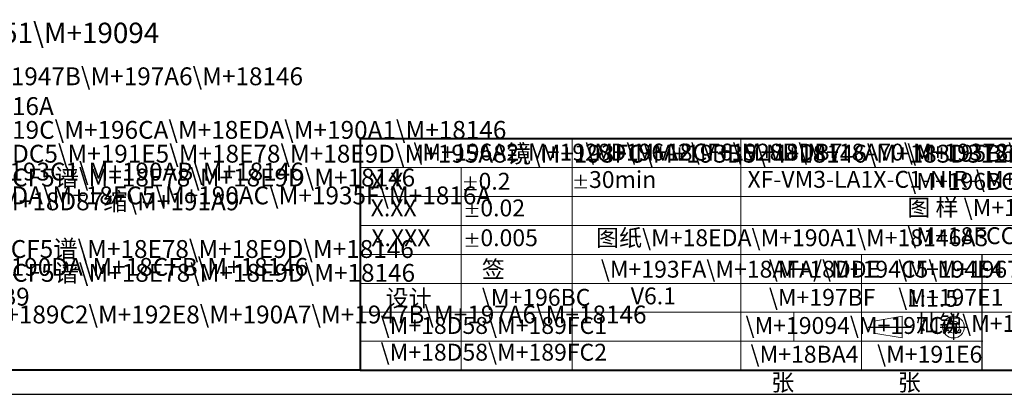
# Model space of a CAD drawing. Units: millimetres. Extents: x 0 to 490, y 0 to 297.
# Drawn here: x 164 to 369, y 0 to 78 of the extents above; entities that cross this region are included whole.
import ezdxf

# ---------------------------------------------------------------- set-up
doc = ezdxf.new("R2010")
doc.units = ezdxf.units.MM
doc.layers.add('FORMAT', color=7, linetype='Continuous')
doc.styles.add('SLDTEXTSTYLE0', font='TXT', dxfattribs={"width": 0.7})
doc.styles.add('SLDTEXTSTYLE1', font='TXT', dxfattribs={"width": 0.7, "bigfont": 'bigfont'})
doc.styles.add('SLDTEXTSTYLE10', font='TXT', dxfattribs={"width": 0.614286, "bigfont": 'bigfont'})
doc.styles.add('SLDTEXTSTYLE11', font='TXT', dxfattribs={"width": 0.557143, "bigfont": 'bigfont'})
doc.styles.add('SLDTEXTSTYLE2', font='TXT', dxfattribs={"width": 0.621212, "bigfont": 'bigfont'})
doc.styles.add('SLDTEXTSTYLE3', font='TXT', dxfattribs={"width": 0.645455, "bigfont": 'bigfont'})
doc.styles.add('SLDTEXTSTYLE4', font='TXT', dxfattribs={"width": 0.621739, "bigfont": 'bigfont'})
doc.styles.add('SLDTEXTSTYLE5', font='TXT', dxfattribs={"width": 0.616129, "bigfont": 'bigfont'})
doc.styles.add('SLDTEXTSTYLE6', font='TXT', dxfattribs={"width": 0.64, "bigfont": 'bigfont'})
doc.styles.add('SLDTEXTSTYLE7', font='TXT', dxfattribs={"width": 0.613333, "bigfont": 'bigfont'})
doc.styles.add('SLDTEXTSTYLE9', font='TXT', dxfattribs={"width": 0.633333, "bigfont": 'bigfont'})

# ---------------------------------------------------------------- blocks, each defined once
blk = doc.blocks.new('SW_NOTE_0')
at = {"layer": 'FORMAT', "color": 0, "attachment_point": 1}
for s, insert, char_height, style in [('1. \\M+190AC\\M+1919C\\M+18CF5\\M+19848\\M+1947B\\M+197A6\\M+18146            1X\\M+18169200mm\\M+18FC5\\M+18B97\\M+1816A', (0, 4.77), 3.70417, 'SLDTEXTSTYLE2'), ("2. \\M+190AC\\M+1919C\\M+18CF5\\M+19848\\M+1919C\\M+196CA\\M+18EDA\\M+190A1\\M+18146        1.1'(\\M+183D317.6mm\\M+1816A", (0, -0.16), 3.70417, 'SLDTEXTSTYLE3'), ('3. \\M+190AC\\M+1919C\\M+18CF5\\M+19848\\M+18DC5\\M+191E5\\M+18E78\\M+18E9D\\M+195A8镜\\M+193FC\\M+193B5\\M+18146\\M+183D312mm', (0, -5.1), 3.70417, 'SLDTEXTSTYLE1'), ('4. \\M+190AC\\M+1919C\\M+18CF5\\M+19848\\M+18CF5谱\\M+18E78\\M+18E9D\\M+18146        \\M+189C2见\\M+18CF5', (0, -10.04), 3.7042, 'SLDTEXTSTYLE4'), ('5. \\M+18C83\\M+18CF5\\M+18CF5\\M+19848\\M+193C1\\M+190AB\\M+18146            \\M+18AC7镜\\M+19861\\M+195A8镜\\M+1947A\\M+18D87缩\\M+191A9', (0, -14.98), 3.70417, 'SLDTEXTSTYLE5'), ('\\M+18169\\M+195A8镜\\M+1E3DA\\M+18FC5\\M+190AC\\M+1935F\\M+1816A', (38.89, -19.92), 3.7042, 'SLDTEXTSTYLE1'), ('6. \\M+18C83\\M+18CF5\\M+18CF5\\M+19848\\M+18CF5谱\\M+18E78\\M+18E9D\\M+18146        800-1200nm', (0, -24.86), 3.7042, 'SLDTEXTSTYLE6'), ('7. \\M+18FC6\\M+196BE\\M+18CF5\\M+19848\\M+18CF5谱\\M+18E78\\M+18E9D\\M+18146        \\M+189C2见\\M+18CF5', (0, -29.8), 3.7042, 'SLDTEXTSTYLE4'), ('8. \\M+18FC6\\M+196BE\\M+18CF5\\M+19848\\M+190DA\\M+18CFB\\M+18146            8mm标\\M+18F79\\M+1935F\\M+18CF5\\M+18CB9', (0, -34.74), 3.70417, 'SLDTEXTSTYLE7'), ('10.\\M+190AC\\M+1919C\\M+18CF5\\M+19848\\M+189C2\\M+192E8\\M+190A7\\M+1947B\\M+197A6\\M+18146      0.96X\\M+181410.7X\\M+181410.63X', (0, -44.61), 3.70417, 'SLDTEXTSTYLE1')]:
    blk.add_mtext(s, dxfattribs=dict(at, insert=insert, char_height=char_height, style=style))
blk = doc.blocks.new('SW_NOTE_2')
at = {"layer": 'FORMAT', "color": 0, "attachment_point": 1, "style": 'SLDTEXTSTYLE0'}
for s, insert, char_height in [('30min', (3.53, 4.43), 3.5), ('±', (0, 3.41), 2.65)]:
    blk.add_mtext(s, dxfattribs=dict(at, insert=insert, char_height=char_height))
blk = doc.blocks.new('SW_NOTE_3')
at = {"layer": 'FORMAT', "color": 0, "attachment_point": 1, "style": 'SLDTEXTSTYLE0'}
for s, insert, char_height in [('0.005', (3.53, 4.43), 3.5), ('±', (0, 3.41), 2.65)]:
    blk.add_mtext(s, dxfattribs=dict(at, insert=insert, char_height=char_height))
blk = doc.blocks.new('SW_NOTE_4')
at = {"layer": 'FORMAT', "color": 0, "attachment_point": 1, "style": 'SLDTEXTSTYLE0'}
for s, insert, char_height in [('0.02', (3.53, 4.43), 3.5), ('±', (0, 3.41), 2.65)]:
    blk.add_mtext(s, dxfattribs=dict(at, insert=insert, char_height=char_height))
blk = doc.blocks.new('SW_NOTE_5')
at = {"layer": 'FORMAT', "color": 0, "attachment_point": 1, "style": 'SLDTEXTSTYLE0'}
for s, insert, char_height in [('0.2', (3.53, 4.43), 3.5), ('±', (0, 3.41), 2.65)]:
    blk.add_mtext(s, dxfattribs=dict(at, insert=insert, char_height=char_height))

msp = doc.modelspace()

# ---------------------------------------------------------------- linework, layer by layer
at = {"layer": 'FORMAT', "color": 7, "lineweight": 40}
for p, q in [((235, 53), (415, 53)), ((235, 5), (415, 5))]:
    msp.add_line(p, q, dxfattribs=at)
at = {"layer": 'FORMAT', "lineweight": 40}
for p, q in [((235, 53), (235, 5)), ((235, 5), (25, 5))]:
    msp.add_line(p, q, dxfattribs=at)
at = {"layer": 'FORMAT', "color": 1, "lineweight": 0}
for p, q in [((279, 53), (279, 5)), ((314, 53), (314, 5)), ((235, 47), (415, 47)), ((256, 47), (256, 5)), ((235, 41), (415, 41)), ((235, 35), (415, 35)), ((235, 29), (415, 29)), ((339, 5), (339, 29)), ((415, 23), (235, 23)), ((235, 17), (415, 17)), ((325, 11), (325, 17)), ((235, 11), (364.1876392, 11))]:
    msp.add_line(p, q, dxfattribs=at)
at = {"layer": 'FORMAT', "color": 1}
msp.add_line((364, 29), (364, 5), dxfattribs=at)
at = {"layer": 'FORMAT'}
for p, q in [((358.1107995, 16.67694324), (358.1107995, 11.25581627)), ((340.41020842, 13.93749927), (349.37931029, 13.93749927)), ((355.31928418, 13.93749927), (360.86503477, 13.93749927)), ((0, 0), (420, 0))]:
    msp.add_line(p, q, dxfattribs=at)
at = {"layer": 'FORMAT', "lineweight": 15}
for p, q in [((341.60257616, 15.18749927), (347.48040066, 16.18749927)), ((341.60257616, 12.68749927), (341.60257616, 15.18749927)), ((347.48040066, 16.18749927), (347.48040066, 11.68749927)), ((347.48040066, 11.68749927), (341.60257616, 12.68749927))]:
    msp.add_line(p, q, dxfattribs=at)
for radius in [2.25, 1.25]:
    msp.add_circle((358.1107995, 13.93749927), radius, dxfattribs=at)

# ---------------------------------------------------------------- block references
at = {"layer": 'FORMAT', "color": 7}
msp.add_blockref('SW_NOTE_0', (55.14968215, 63.00588121), dxfattribs=at)
at = {"layer": 'FORMAT'}
for name, p in [('SW_NOTE_5', (256.05633274, 41.48956066)), ('SW_NOTE_2', (278.97756259, 41.84307037)), ('SW_NOTE_4', (256.42177665, 35.95732009)), ('SW_NOTE_3', (256.43458413, 29.77235155))]:
    msp.add_blockref(name, p, dxfattribs=at)

# ---------------------------------------------------------------- texts
at = {"layer": 'FORMAT', "color": 7}
for s, insert, char_height, attachment_point, style in [('\\M+18EE5\\M+19776\\M+18B5A术\\M+18E51\\M+19094', (55.14968215, 77.04484269), 4.2333333333, 1, 'SLDTEXTSTYLE1'), ('\\M+195B6 \\M+18C8F \\M+196BC \\M+18FCC', (348.53463207, 51.72126011), 3.5, 1, 'SLDTEXTSTYLE10'), ('图 样 \\M+196BC \\M+18FCC', (348.53463207, 40.46667882), 3.5, 1, 'SLDTEXTSTYLE10'), ('\\M+18DDE \\M+197BF', (319.81477353, 27.68281634), 3.5, 1, 'SLDTEXTSTYLE9'), ('\\M+194E4 \\M+197E1', (346.65764648, 27.68281634), 3.5, 1, 'SLDTEXTSTYLE9'), ('设计', (240.285357, 21.68281634), 3.5, 1, 'SLDTEXTSTYLE1'), ('V6.1', (291.16426489, 22.14421115), 3.5, 1, 'SLDTEXTSTYLE0'), ('灿锐\\M+18CF5\\M+18A77', (377.09921308, 16.433062), 3.5, 2, 'SLDTEXTSTYLE1'), ('\\M+19094\\M+197CA', (314.97250671, 16.01650209), 3.5, 1, 'SLDTEXTSTYLE1'), ('\\M+18D58\\M+189FC2', (239.26695437, 10.47437376), 3.5, 1, 'SLDTEXTSTYLE1'), ('\\M+18BA4     张', (316.01597322, 10.04798495), 3.5, 1, 'SLDTEXTSTYLE11'), ('\\M+191E6     张', (342.27731441, 10.04798495), 3.5, 1, 'SLDTEXTSTYLE11')]:
    msp.add_mtext(s, dxfattribs=dict(at, insert=insert, char_height=char_height, attachment_point=attachment_point, style=style))
at = {"layer": 'FORMAT', "char_height": 3.5, "attachment_point": 1}
for s, insert, style in [('\\M+196A2\\M+1928D\\M+18CF6\\M+18DB7', (246.07344566, 51.95397785), 'SLDTEXTSTYLE1'), ('\\M+196A2\\M+1928D\\M+18A70\\M+19378\\M+18CF6\\M+18DB7', (281.73588424, 51.95397785), 'SLDTEXTSTYLE1'), ('X.X', (237.1706271, 45.92255547), 'SLDTEXTSTYLE0'), ('XF-VM3-LA1X-C1-NIR-\\M+18A4F\\M+18C60\\M+18EDA\\M+190A1-V6.1', (315.37399761, 46.31628032), 'SLDTEXTSTYLE1'), ('X.XX', (237.20400549, 40.3903149), 'SLDTEXTSTYLE0'), ('X.XXX', (237.3331645, 34.20534636), 'SLDTEXTSTYLE0'), ('图纸\\M+18EDA\\M+190A1\\M+18146A3', (283.96196063, 34.20534636), 'SLDTEXTSTYLE1'), ('签 \\M+196BC', (260.25843639, 27.68281634), 'SLDTEXTSTYLE9'), ('\\M+193FA\\M+18AFA/\\M+194C5\\M+1967B\\M+18D86', (284.9548657, 27.68281634), 'SLDTEXTSTYLE1'), ('1:1.5', (348.4482489, 21.65477144), 'SLDTEXTSTYLE0'), ('\\M+18D58\\M+189FC1', (239.26695437, 16.01650209), 'SLDTEXTSTYLE1')]:
    msp.add_mtext(s, dxfattribs=dict(at, insert=insert, style=style))

doc.saveas('drawing.dxf')
